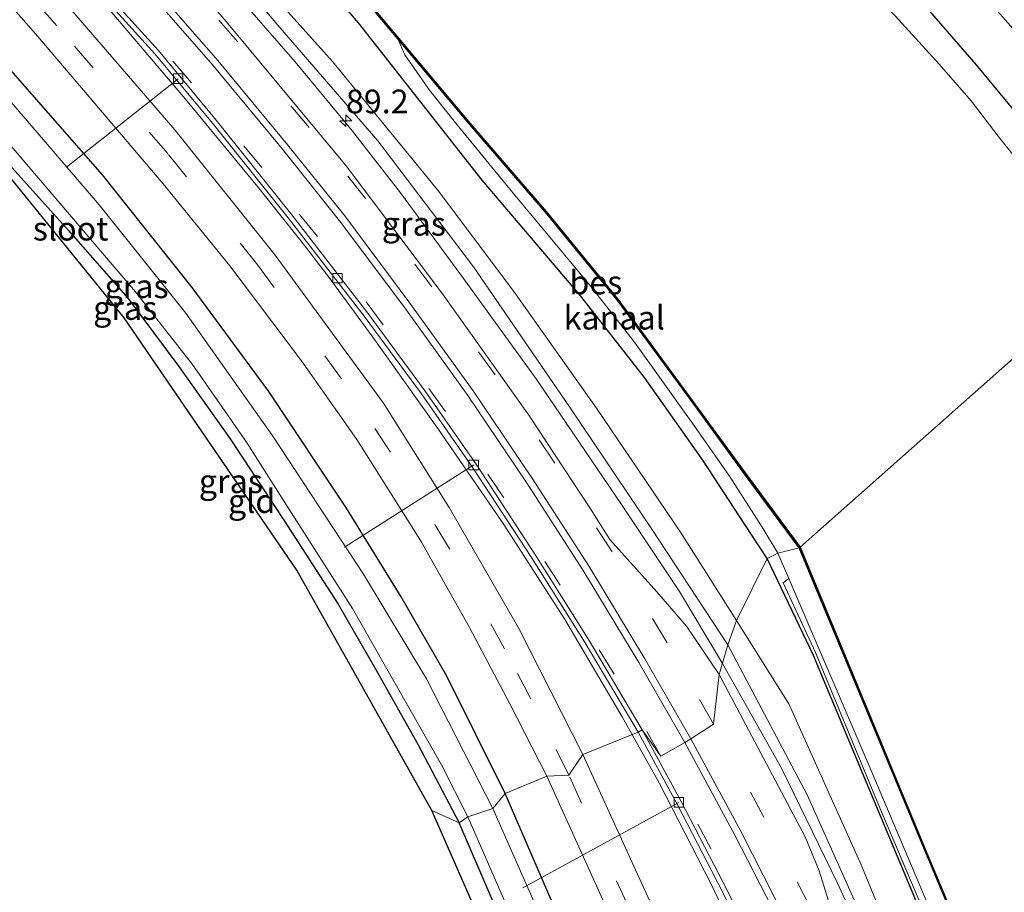
# Model space of a CAD drawing. Units: metres. Extents: x 107071 to 109644, y 524999 to 531251.
# Drawn here: x 108949 to 109053, y 525860 to 525952 of the extents above; entities that cross this region are included whole.
import ezdxf
from ezdxf.enums import TextEntityAlignment as Align

# ---------------------------------------------------------------- set-up
doc = ezdxf.new("R2010")
doc.units = ezdxf.units.M
doc.linetypes.add('VW-3-9_STREEP', pattern=[12, 3, -9])
doc.layers.get('0').update_dxf_attribs({"lineweight": 25})
for name, color, linetype, lineweight in [('B-ME-AL-OVERIG-L-B1', 7, 'Continuous', 18), ('B-ME-AM-KILOMETR-S-B1', 7, 'Continuous', 18), ('B-ME-BV-GELEIDECONSTRUCTIE-GELEIDERAIL-L-B1', 213, 'BV-GELEIDERAIL', 18), ('B-ME-GW-KRUINLIJN-L-B1', 93, 'Continuous', 18), ('B-ME-GW-TEENLIJN-L-B1', 93, 'Continuous', 18), ('B-ME-IE-GRASLAND-GV-B6', 93, 'Continuous', 18), ('B-ME-IE-GRONDWERKLIJN-GROND_INGERICHT-GV-B6', 253, 'Continuous', 18), ('B-ME-IE-HULPGEOMETRIE-L-B1', 53, 'Continuous', 18), ('B-ME-OB-BEKLEDING-GV-B6', 253, 'Continuous', 18), ('B-ME-OB-WATERLIJN-L-B1', 133, 'OB-WATERLIJN', 18), ('B-ME-OG-WATER-GV-B6', 153, 'Continuous', 18), ('B-ME-VH-VERH_SOORT-BITUMEN-GV-B6', 8, 'IE-TERREINAFSCHEIDING-NATUURLIJK-HOUTWAL', 18), ('B-ME-VV-KOLK-S-B1', 8, 'Continuous', 18), ('B-ME-VW-MARKERING-39STREEP-015-L-B1', 255, 'VW-3-9_STREEP', 18), ('B-ME-VW-MARKERING-STREEP-015-L-B1', 7, 'Continuous', 18)]:
    doc.layers.add(name, color=color, linetype=linetype, lineweight=lineweight)
for name, color, linetype in [('B-ME-GW-INSTEEKWATERGANG-L-B1', 10, 'Continuous'), ('B-ME-KG-KADASTRAAL-OPNAMEDTMGRENS-L-B1', 10, 'Continuous'), ('B-ME-OB-BESCHOEIING-GV-B6', 10, 'Continuous')]:
    doc.layers.add(name, color=color, linetype=linetype)
doc.styles.add('NLCS-ISO', font='NLCS-ISO.TTF')
doc.linetypes.add('BV-GELEIDERAIL', pattern='A,10,-3,[108,NLCS.SHX,S=1,R=0,X=0,Y=0],-3', length=16)
doc.linetypes.add('IE-TERREINAFSCHEIDING-NATUURLIJK-HOUTWAL', pattern='A,7,-1.5,[67,NLCS.SHX,S=0.75,R=45,X=0,Y=0],-1.5,7,-1.5,[70,NLCS.SHX,S=0.75,R=0,X=0,Y=0],-1.5', length=20)
doc.linetypes.add('OB-WATERLIJN', pattern='A,10,[32,NLCS.SHX,S=2,R=0,X=0,Y=0],-12', length=22)

# ---------------------------------------------------------------- blocks, each defined once
blk = doc.blocks.new('hecto')
for p, q in [((0, 0.625), (-0.625, 0)), ((0, -0.625), (0, 0.625)), ((-0.625, 0), (0.625, 0)), ((0.625, 0), (0, -0.625))]:
    blk.add_line(p, q)
blk = doc.blocks.new('kolk')
blk.add_lwpolyline([(-0.5, -0.5), (0.5, -0.5), (0.5, 0.5), (-0.5, 0.5)], close=True)

msp = doc.modelspace()

# ---------------------------------------------------------------- linework, layer by layer
at = {"layer": 'B-ME-AL-OVERIG-L-B1'}
for p, q in [((108953.918, 525936.314, -0.268), (108965.688, 525945.644, 1.32)), ((108996.872, 525904.877, 1.307), (108983.224, 525896.202, -0.493)), ((109002.055, 525860.27, -0.669), (109018.525, 525869.271, 1.194))]:
    msp.add_line(p, q, dxfattribs=at)
at = {"layer": 'B-ME-BV-GELEIDECONSTRUCTIE-GELEIDERAIL-L-B1'}
for points in [[(109023.112, 525883.929, 2.115), (109018.57, 525891.533, 2.106), (109012.459, 525900.69, 2.168), (109003.448, 525913.967, 1.956), (108995.505, 525924.931, 2.106), (108989.16, 525933.61, 2.106), (108984.074, 525940.108, 2.093), (108978.047, 525947.436, 2.081), (108966.979, 525960.12, 1.906), (108956.479, 525972.217, 1.893), (108943.791, 525986.506, 1.943), (108929.582, 526002.534, 1.943), (108918.548, 526014.821, 1.981), (108908.392, 526026.028, 2.043), (108901.706, 526033.871, 2.056), (108895.267, 526040.878, 2.106), (108890.051, 526045.987, 2.118), (108881.815, 526054.001, 2.093), (108872.552, 526062.318, 2.031), (108857.221, 526076.459, 2.031)], [(108860.766, 526058.018, 2.175), (108872.365, 526046.996, 2.19), (108880.97, 526038.648, 2.177), (108889.405, 526030.114, 2.218), (108897.554, 526021.344, 2.18), (108908.319, 526009.549, 2.157), (108918.99, 525997.621, 2.12), (108929.635, 525985.699, 2.082), (108940.226, 525973.722, 2.07), (108950.78, 525961.704, 2.052), (108958.676, 525952.646, 2.006), (108966.451, 525943.49, 1.95), (108974.073, 525934.255, 1.976), (108979.054, 525928.004, 2.008), (108981.49, 525924.846, 1.979), (108986.221, 525918.37, 1.974), (108993.157, 525908.626, 2.016), (108999.969, 525898.716, 2.057), (109006.44, 525888.643, 1.998), (109012.532, 525878.294, 2.017), (109016.444, 525871.344, 1.941)], [(109077.264, 525766.058, 1.802), (109068.488, 525786.133, 1.915), (109059.255, 525806.967, 2.077), (109052.597, 525822.325, 2.065), (109046.588, 525835.593, 2.09), (109040.173, 525850.083, 2.315), (109035.228, 525860.82, 2.34), (109029.355, 525872.878, 2.253), (109023.112, 525883.929, 2.115)], [(109016.444, 525871.344, 1.941), (109021.898, 525860.703, 1.528), (109025.572, 525853.02, 1.048)]]:
    msp.add_polyline3d(points, dxfattribs=at)
at = {"layer": 'B-ME-GW-INSTEEKWATERGANG-L-B1'}
for points in [[(109065.259, 525926.525, 0.779), (109062.324, 525930.949, 0.742), (109058.949, 525936.078, 0.729), (109055.124, 525940.819, 0.692), (109049.89, 525947.128, 0.617), (109042.432, 525955.749, 0.604), (109032.537, 525966.717, 0.679), (109021.985, 525978.149, 0.704), (109011.012, 525990.263, 0.679), (109001.112, 526000.529, 0.529), (108991.415, 526011.431, 0.467), (108984.384, 526019.079, 0.329), (108971.273, 526034.124, 0.404), (108958.743, 526048.941, 0.504), (108948.82, 526060.44, 0.554), (108937.465, 526072.643, 0.404), (108928.693, 526081.581, 0.354), (108914.989, 526094.673, 0.354), (108895.783, 526113.241, 0.404), (108878.682, 526129.275, 0.479), (108865.025, 526142.331, 0.429), (108839.528, 526168.094, 0.504), (108815.991, 526190.824, 0.454)], [(109027.839, 525894.992, 0.204), (109025.465, 525898.603, 0.317), (109021.035, 525905.392, 0.38), (109014.903, 525914.127, 0.405), (109008.174, 525922.71, 0.392), (108997.75, 525934.921, 0.405), (108984.708, 525951.528, 0.267), (108970.888, 525967.693, 0.467), (108955.089, 525984.982, 0.642), (108945.666, 525995.84, 0.467), (108932.787, 526010.256, 0.33), (108922.348, 526021.426, 0.555), (108913.881, 526030.161, 0.505), (108904.685, 526038.769, 0.805), (108899.69, 526043.665, 1.005), (108895.344, 526047.706, 1.092), (108892.225, 526049.889, 1.092), (108889.603, 526052.921, 1.092), (108887.226, 526056.418, 1.08), (108885.359, 526058.623, 1.105), (108874.435, 526069.377, 0.68), (108857.971, 526085.301, 0.38)], [(109000.178, 525870.21, 0.553), (108994.022, 525882.586, 0.541), (108989.208, 525890.951, 0.541), (108983.465, 525900.321, 0.541), (108975.264, 525912.629, 0.541), (108967.156, 525923.593, 0.541), (108957.695, 525935.489, 0.541), (108948.282, 525946.264, 0.541), (108938.158, 525957.642, 0.591)], [(108933.253, 525953.413, 0.166), (108946.24, 525938.363, 0.141), (108954.109, 525929.64, -0.122), (108960.421, 525922.443, -0.172), (108965.766, 525915.282, -0.159), (108971.184, 525907.627, -0.184), (108976.828, 525899.044, -0.084), (108982.562, 525890.182, 0.116), (108986.547, 525883.304, 0.091), (108990.998, 525875.355, -0.022), (108995.34, 525867.099, -0.084)], [(109177.325, 525557.962, 0.154), (109160.079, 525597.977, 0.129), (109135.989, 525653.448, 0.329), (109121.158, 525687.329, 0.379), (109106.257, 525720.342, 0.454), (109103.975, 525725.487, 0.417), (109101.555, 525728.841, 0.417), (109099.38, 525731.903, 0.454), (109086.494, 525759.972, 0.517), (109067.571, 525802.378, 0.454), (109052.323, 525837.954, 0.292), (109038.302, 525871.386, 0.479), (109032.716, 525884.776, 0.342), (109027.839, 525894.992, 0.204)], [(109146.335, 525538.988, 0.179), (109127.674, 525580.19, 0.129), (109107.482, 525626.283, 0.129), (109084.833, 525677.052, 0.116), (109064.551, 525723.335, 0.041), (109046.918, 525763.274, 0.154), (109028.955, 525804.532, 0.229), (109011.556, 525843.93, 0.391), (109000.178, 525870.21, 0.553)], [(109055.819, 525715.923, -0.059), (109058.931, 525717.466, -0.059), (109060.18, 525718.151, -0.059), (109060.6, 525718.567, -0.059), (109060.612, 525719.224, -0.059), (109053.343, 525735.926, -0.109), (109032.043, 525783.552, -0.009), (109009.822, 525833.43, -0.046), (108995.34, 525867.099, -0.084)]]:
    msp.add_polyline3d(points, dxfattribs=at)
at = {"layer": 'B-ME-GW-KRUINLIJN-L-B1'}
for points in [[(108956.501, 525974.764, 0.782), (108967.108, 525962.034, 0.982), (108976.435, 525951.064, 1.02), (108986.742, 525939.073, 1.045), (108996.867, 525925.783, 1.082), (109006.996, 525911.025, 0.919), (109015.587, 525898.193, 1.195), (109023.697, 525885.906, 1.145)], [(109064.411, 525797.566, 1.057), (109052.038, 525825.474, 1.12), (109045.031, 525840.805, 1.007), (109038.669, 525855.299, 1.132), (109032.068, 525870.054, 1.27), (109023.697, 525885.906, 1.145)]]:
    msp.add_polyline3d(points, dxfattribs=at)
at = {"layer": 'B-ME-GW-TEENLIJN-L-B1'}
for points in [[(108956.501, 525974.764, 0.782), (108968.84, 525962.078, 0.719), (108981.963, 525947.466, 0.607), (108993.068, 525933.91, 0.607), (109001.102, 525923.182, 0.632), (109009.842, 525910.89, 0.519), (109018.69, 525897.799, 0.444), (109024.615, 525888.479, 0.419)], [(109064.411, 525797.566, 1.057), (109056.79, 525818.254, 0.707), (109047.144, 525839.842, 0.632), (109037.744, 525862.694, 0.644), (109030.123, 525879.661, 0.682), (109024.615, 525888.479, 0.419)]]:
    msp.add_polyline3d(points, dxfattribs=at)
at = {"layer": 'B-ME-IE-GRASLAND-GV-B6'}
for points in [[(108857.971, 526085.301, 0.38), (108874.435, 526069.377, 0.68), (108885.359, 526058.623, 1.105), (108887.226, 526056.418, 1.08), (108889.603, 526052.921, 1.092), (108892.225, 526049.889, 1.092), (108895.344, 526047.706, 1.092), (108899.69, 526043.665, 1.005), (108904.685, 526038.769, 0.805), (108913.881, 526030.161, 0.505), (108922.348, 526021.426, 0.555), (108932.787, 526010.256, 0.33), (108945.666, 525995.84, 0.467), (108955.089, 525984.982, 0.642), (108970.888, 525967.693, 0.467), (108984.708, 525951.528, 0.267), (108997.75, 525934.921, 0.405), (109008.174, 525922.71, 0.392), (109014.903, 525914.127, 0.405), (109021.035, 525905.392, 0.38), (109025.465, 525898.603, 0.317), (109027.839, 525894.992, 0.204)], [(109028.947, 525895.556, -0.471), (109027.839, 525894.992, 0.204), (109025.465, 525898.603, 0.317), (109021.035, 525905.392, 0.38), (109014.903, 525914.127, 0.405), (109008.174, 525922.71, 0.392), (108997.75, 525934.921, 0.405), (108984.708, 525951.528, 0.267), (108970.888, 525967.693, 0.467), (108955.089, 525984.982, 0.642), (108945.666, 525995.84, 0.467), (108932.787, 526010.256, 0.33), (108922.348, 526021.426, 0.555), (108913.881, 526030.161, 0.505), (108904.685, 526038.769, 0.805), (108899.69, 526043.665, 1.005), (108895.344, 526047.706, 1.092), (108892.225, 526049.889, 1.092), (108889.603, 526052.921, 1.092), (108887.226, 526056.418, 1.08), (108885.359, 526058.623, 1.105), (108874.435, 526069.377, 0.68), (108857.971, 526085.301, 0.38)], [(108850.121, 526069.315, 1.257), (108866.214, 526054.15, 1.37), (108865.866, 526053.791, 1.37), (108878.912, 526041.164, 1.383), (108888.013, 526032.109, 1.383), (108896.416, 526023.266, 1.383), (108903.332, 526015.646, 1.383), (108912.229, 526005.817, 1.383), (108920.285, 525996.689, 1.383), (108929.631, 525986.285, 1.345), (108941.218, 525973.146, 1.345), (108954.307, 525958.154, 1.332), (108963.238, 525948.281, 1.332), (108969.314, 525940.936, 1.332), (108977.303, 525930.975, 1.332), (108985.301, 525920.6, 1.32), (108991.355, 525912.39, 1.295), (108996.776, 525904.589, 1.295), (109002.983, 525895.099, 1.295), (109008.621, 525886.102, 1.295), (109014.229, 525876.671, 1.295)], [(109014.229, 525876.671, 1.295), (109008.385, 525874.33, 0.869), (109001.584, 525887.674, 0.906), (108994.28, 525900.388, 1.006), (108987.355, 525911.392, 0.931), (108975.938, 525927.022, 0.919), (108965.33, 525940.248, 0.944), (108952.453, 525955.181, 0.956), (108936.217, 525973.619, 0.869), (108910.274, 526003.043, 1.094), (108901.85, 526012.455, 1.206), (108900.495, 526014.286, 1.206), (108899.389, 526016.2, 1.256), (108898.194, 526017.898, 1.281), (108896.51, 526019.822, 1.281), (108889.032, 526027.453, 1.381), (108875.617, 526040.789, 1.369), (108868.611, 526047.721, 1.269), (108867.241, 526048.841, 1.244), (108863.889, 526050.898, 1.169), (108861.88, 526052.532, 1.144), (108847.193, 526066.366, 1.006)], [(108991.415, 526011.431, 0.467), (109001.112, 526000.529, 0.529), (109011.012, 525990.263, 0.679), (109021.985, 525978.149, 0.704), (109032.537, 525966.717, 0.679), (109042.432, 525955.749, 0.604), (109049.89, 525947.128, 0.617), (109055.124, 525940.819, 0.692), (109058.949, 525936.078, 0.729), (109056.604, 525934.076, -0.471), (109052.221, 525939.578, -0.471), (109049.357, 525943.322, -0.471), (109045.992, 525947.189, -0.471), (109041.35, 525952.269, -0.471), (109035.612, 525958, -0.471), (109028.185, 525966.627, -0.471), (109020.586, 525975.028, -0.471), (109014.721, 525981.323, -0.471), (109008.322, 525988.986, -0.471), (108996.623, 526001.748, -0.471), (108989.321, 526009.791, -0.471), (108991.415, 526011.431, 0.467)], [(109024.615, 525888.479, 0.419), (109023.697, 525885.906, 1.145), (109015.587, 525898.193, 1.195), (109006.996, 525911.025, 0.919), (108996.867, 525925.783, 1.082), (108986.742, 525939.073, 1.045), (108976.435, 525951.064, 1.02), (108967.108, 525962.034, 0.982), (108956.501, 525974.764, 0.782), (108968.84, 525962.078, 0.719), (108981.963, 525947.466, 0.607), (108993.068, 525933.91, 0.607), (109001.102, 525923.182, 0.632), (109009.842, 525910.89, 0.519), (109018.69, 525897.799, 0.444), (109024.615, 525888.479, 0.419)], [(108937.416, 525965.432, 0.844), (108950.872, 525950.086, 0.931), (108964.12, 525934.56, 0.881), (108971.147, 525925.879, 0.881), (108978.721, 525915.859, 0.869), (108984.546, 525907.565, 0.881), (108991.337, 525896.805, 0.869), (108996.445, 525887.731, 0.869), (109000.663, 525879.728, 0.856), (109004.578, 525872.042, 0.844)], [(108977.88, 525962.929, -0.358), (108988.681, 525950.074, -0.358), (108988.875, 525949.843, -0.471), (108989.606, 525948.151, -0.471), (108992.205, 525944.44, -0.471), (108994.826, 525941.15, -0.471), (109000.857, 525933.771, -0.471), (109009.126, 525923.851, -0.471), (109013.837, 525917.833, -0.471), (109020.335, 525908.721, -0.471), (109023.847, 525903.699, -0.471), (109027.316, 525898.331, -0.471), (109028.947, 525895.556, -0.471)], [(108967.108, 525962.034, 0.982), (108976.435, 525951.064, 1.02), (108986.742, 525939.073, 1.045), (108996.867, 525925.783, 1.082), (109006.996, 525911.025, 0.919), (109015.587, 525898.193, 1.195), (109023.697, 525885.906, 1.145), (109022.77, 525882.774, 1.445), (109019.327, 525887.85, 1.445), (109016.192, 525891.493, 1.445), (109011.232, 525897.004, 1.432), (109009.184, 525900.244, 1.42), (109002.691, 525910.15, 1.395), (108993.567, 525922.934, 1.382), (108983.418, 525936.445, 1.345), (108970.586, 525951.909, 1.37)], [(109027.839, 525894.992, 0.204), (109024.615, 525888.479, 0.419), (109018.69, 525897.799, 0.444), (109009.842, 525910.89, 0.519), (109001.102, 525923.182, 0.632), (108993.068, 525933.91, 0.607), (108981.963, 525947.466, 0.607), (108968.84, 525962.078, 0.719)], [(108938.158, 525957.642, 0.591), (108948.282, 525946.264, 0.541), (108957.695, 525935.489, 0.541), (108967.156, 525923.593, 0.541), (108975.264, 525912.629, 0.541), (108983.465, 525900.321, 0.541), (108989.208, 525890.951, 0.541), (108994.022, 525882.586, 0.541), (109000.178, 525870.21, 0.553)], [(109004.578, 525872.042, 0.844), (109000.178, 525870.21, 0.553), (108994.022, 525882.586, 0.541), (108989.208, 525890.951, 0.541), (108983.465, 525900.321, 0.541), (108975.264, 525912.629, 0.541), (108967.156, 525923.593, 0.541), (108957.695, 525935.489, 0.541), (108948.282, 525946.264, 0.541), (108938.158, 525957.642, 0.591)], [(109000.178, 525870.21, 0.553), (108998.897, 525868.622, -0.684), (108991.88, 525882.313, -0.684), (108985.229, 525893.366, -0.684), (108975.663, 525907.92, -0.684), (108966.51, 525920.884, -0.684), (108957.354, 525932.318, -0.684), (108947.857, 525943.413, -0.684), (108938.798, 525953.378, -0.684)], [(108996.265, 525867.728, -0.684), (108995.34, 525867.099, -0.084), (108990.998, 525875.355, -0.022), (108986.547, 525883.304, 0.091), (108982.562, 525890.182, 0.116), (108976.828, 525899.044, -0.084), (108971.184, 525907.627, -0.184), (108965.766, 525915.282, -0.159), (108960.421, 525922.443, -0.172), (108954.109, 525929.64, -0.122), (108946.24, 525938.363, 0.141), (108947.483, 525939.222, -0.684), (108961.2, 525923.142, -0.684), (108967.204, 525915.466, -0.684), (108972.899, 525907.291, -0.684), (108977.368, 525900.238, -0.684), (108984.078, 525889.747, -0.684), (108988.585, 525881.822, -0.684), (108993.486, 525873.249, -0.684), (108996.265, 525867.728, -0.684)], [(109047.144, 525839.842, 0.632), (109037.744, 525862.694, 0.644), (109030.123, 525879.661, 0.682), (109024.615, 525888.479, 0.419), (109027.839, 525894.992, 0.204), (109032.716, 525884.776, 0.342), (109038.302, 525871.386, 0.479), (109052.323, 525837.954, 0.292)], [(109086.494, 525759.972, 0.517), (109067.571, 525802.378, 0.454), (109052.323, 525837.954, 0.292), (109038.302, 525871.386, 0.479), (109032.716, 525884.776, 0.342), (109027.839, 525894.992, 0.204), (109028.947, 525895.556, -0.471), (109030.138, 525892.883, -0.471), (109029.516, 525892.441, -0.008), (109032.925, 525885.091, -0.008), (109039.626, 525868.933, 0.029), (109049.731, 525845.07, 0.054), (109071.913, 525793.514, 0.154), (109083.804, 525767.048, 0.204)], [(109024.615, 525888.479, 0.419), (109030.123, 525879.661, 0.682), (109037.744, 525862.694, 0.644), (109047.144, 525839.842, 0.632), (109056.79, 525818.254, 0.707), (109064.411, 525797.566, 1.057), (109052.038, 525825.474, 1.12), (109045.031, 525840.805, 1.007), (109038.669, 525855.299, 1.132), (109032.068, 525870.054, 1.27), (109023.697, 525885.906, 1.145), (109024.615, 525888.479, 0.419)], [(109036.697, 525851.176, 1.295), (109033.336, 525862.042, 1.282), (109031.855, 525865.62, 1.282), (109022.77, 525882.774, 1.445), (109023.697, 525885.906, 1.145), (109032.068, 525870.054, 1.27), (109038.669, 525855.299, 1.132)], [(109066.955, 525742.038, 0.806), (109047.141, 525787.09, 0.794), (109033.021, 525819.112, 0.844), (109016.357, 525856.837, 0.932), (109008.385, 525874.33, 0.869), (109014.229, 525876.671, 1.295), (109018.32, 525869.138, 1.27), (109023.23, 525859.627, 1.27), (109028.883, 525848.097, 1.257), (109035.982, 525832.963, 1.232), (109040.021, 525823.718, 1.245), (109040.479, 525823.918, 1.245), (109052.815, 525795.722, 1.345), (109070.967, 525754.794, 1.195)], [(109151.181, 525540.6, 0.581), (109146.335, 525538.988, 0.179), (109127.674, 525580.19, 0.129), (109107.482, 525626.283, 0.129), (109084.833, 525677.052, 0.116), (109064.551, 525723.335, 0.041), (109046.918, 525763.274, 0.154), (109028.955, 525804.532, 0.229), (109011.556, 525843.93, 0.391), (109000.178, 525870.21, 0.553), (109004.578, 525872.042, 0.844), (109011.356, 525857.128, 0.819), (109021.569, 525834.255, 0.831), (109031.545, 525811.495, 0.681), (109045.72, 525779.089, 0.669), (109060.655, 525745.215, 0.631), (109074.601, 525713.466, 0.644), (109088.674, 525681.648, 0.631), (109103.955, 525647.207, 0.619), (109116.562, 525618.683, 0.594), (109128.849, 525590.837, 0.606), (109136.333, 525574.024, 0.544), (109143.942, 525556.4, 0.544), (109151.181, 525540.6, 0.581)], [(109146.335, 525538.988, 0.179), (109144.933, 525537.99, -0.684), (109140.177, 525548.78, -0.684), (109125.576, 525581.523, -0.684), (109107.095, 525623.308, -0.684), (109088.625, 525665.823, -0.684), (109071.723, 525703.568, -0.684), (109055.8, 525739.994, -0.684), (109038.355, 525779.523, -0.684), (109018.294, 525824.606, -0.684), (108998.897, 525868.622, -0.684), (109000.178, 525870.21, 0.553), (109011.556, 525843.93, 0.391), (109028.955, 525804.532, 0.229), (109046.918, 525763.274, 0.154), (109064.551, 525723.335, 0.041), (109084.833, 525677.052, 0.116), (109107.482, 525626.283, 0.129), (109127.674, 525580.19, 0.129), (109146.335, 525538.988, 0.179)], [(108996.265, 525867.728, -0.684), (109004.144, 525849.682, -0.684), (109015.18, 525824.612, -0.684), (109032.025, 525786.749, -0.684), (109051.653, 525742.443, -0.684), (109061.861, 525719.048, -0.684), (109061.808, 525718.396, -0.684), (109061.317, 525717.833, -0.684), (109060.658, 525717.343, -0.684), (109056.198, 525715.12, -0.684), (109055.819, 525715.923, -0.059), (109058.931, 525717.466, -0.059), (109060.18, 525718.151, -0.059), (109060.6, 525718.567, -0.059), (109060.612, 525719.224, -0.059), (109053.343, 525735.926, -0.109), (109032.043, 525783.552, -0.009), (109009.822, 525833.43, -0.046), (108995.34, 525867.099, -0.084), (108996.265, 525867.728, -0.684)]]:
    msp.add_polyline3d(points, dxfattribs=at)
at = {"layer": 'B-ME-IE-GRONDWERKLIJN-GROND_INGERICHT-GV-B6'}
for points in [[(109063.459, 525939.209, 0.541), (109061.76, 525938.086, 0.729), (109058.949, 525936.078, 0.729), (109055.124, 525940.819, 0.692), (109049.89, 525947.128, 0.617), (109042.432, 525955.749, 0.604), (109032.537, 525966.717, 0.679), (109021.985, 525978.149, 0.704), (109011.012, 525990.263, 0.679), (109001.112, 526000.529, 0.529), (108991.415, 526011.431, 0.467), (108992.716, 526012.758, 0.792), (108995.431, 526015.078, 0.754), (109004.541, 526005.189, 0.629), (109016.238, 525992.665, 0.541), (109025.358, 525982.857, 0.504), (109034.041, 525973.113, 0.466), (109043.484, 525962.583, 0.479), (109053.497, 525951.229, 0.479), (109059.211, 525944.539, 0.529), (109063.459, 525939.209, 0.541)], [(108995.34, 525867.099, -0.084), (108992.45, 525868.407, -0.072), (108978.215, 525893.783, -0.059), (108959.99, 525920.418, -0.134), (108945.704, 525937.945, 0.141), (108946.24, 525938.363, 0.141), (108954.109, 525929.64, -0.122), (108960.421, 525922.443, -0.172), (108965.766, 525915.282, -0.159), (108971.184, 525907.627, -0.184), (108976.828, 525899.044, -0.084), (108982.562, 525890.182, 0.116), (108986.547, 525883.304, 0.091), (108990.998, 525875.355, -0.022), (108995.34, 525867.099, -0.084)], [(108995.34, 525867.099, -0.084), (109009.822, 525833.43, -0.046), (109032.043, 525783.552, -0.009), (109053.343, 525735.926, -0.109), (109060.612, 525719.224, -0.059), (109060.6, 525718.567, -0.059), (109060.18, 525718.151, -0.059), (109058.931, 525717.466, -0.059), (109055.819, 525715.923, -0.059), (109054.604, 525718.5, -0.147), (109057.838, 525719.951, -0.147), (109018.828, 525808.345, -0.034), (108992.45, 525868.407, -0.072), (108995.34, 525867.099, -0.084)]]:
    msp.add_polyline3d(points, dxfattribs=at)
at = {"layer": 'B-ME-IE-HULPGEOMETRIE-L-B1'}
msp.add_polyline3d([(109063.059, 525924.36, -0.471), (109031.308, 525896.206, -0.471), (109031.228, 525896.146, -0.471), (109028.947, 525895.556, -0.471), (109027.839, 525894.992, 0.204), (109024.615, 525888.479, 0.419), (109023.697, 525885.906, 1.145), (109022.77, 525882.774, 1.445), (109022.187, 525877.534, 1.449), (109019.773, 525875.975, 1.396), (109019.146, 525875.59, 1.392), (109016.626, 525874.154, 1.285), (109014.659, 525876.927, 1.295), (109014.229, 525876.671, 1.295), (109008.385, 525874.33, 0.869), (109006.905, 525872.148, 0.954), (109004.578, 525872.042, 0.844), (109000.178, 525870.21, 0.553), (108998.897, 525868.622, -0.684), (108996.265, 525867.728, -0.684), (108995.34, 525867.099, -0.084), (108992.45, 525868.407, -0.072)], dxfattribs=at)
at = {"layer": 'B-ME-KG-KADASTRAAL-OPNAMEDTMGRENS-L-B1'}
for points in [[(108992.45, 525868.407, -0.072), (108978.215, 525893.783, -0.059), (108959.99, 525920.418, -0.134), (108945.704, 525937.945, 0.141), (108918.102, 525969.667, 0.421), (108869.05, 526020.758, 0.484), (108863.251, 526027.385, 0.383), (108854.371, 526037.122, -0.18), (108823.27, 526066.473, -0.201), (108749.247, 526136.333, -0.076)], [(109139.233, 525535.378, -0.007), (109131.483, 525552.051, -0.109), (109128.612, 525558.228, -0.207), (109097.487, 525629.447, -0.282), (109060.696, 525713.397, -0.219), (109057.65, 525712.039, -0.219), (109057.051, 525713.31, -0.119), (109056.61, 525714.245, -0.684), (109056.198, 525715.12, -0.684), (109055.819, 525715.923, -0.059), (109054.604, 525718.5, -0.147), (109057.838, 525719.951, -0.147), (109018.828, 525808.345, -0.034), (108992.45, 525868.407, -0.072)]]:
    msp.add_polyline3d(points, dxfattribs=at)
at = {"layer": 'B-ME-OB-BEKLEDING-GV-B6'}
msp.add_polyline3d([(109030.138, 525892.883, -0.471), (109038.581, 525873.144, -0.471), (109051.341, 525843.053, -0.471), (109064.798, 525811.722, -0.471), (109076.976, 525784.571, -0.471), (109093.691, 525747.237, -0.471), (109098.938, 525736.085, -0.471), (109101.106, 525731.833, -0.471), (109102.679, 525729.769, -0.471), (109104.388, 525727.475, -0.471), (109104.479, 525727.516, -0.471), (109108.079, 525720.11, -0.471), (109107.189, 525719.535, 0.129), (109104.298, 525725.964, 0.167), (109099.915, 525732.081, 0.204), (109083.804, 525767.048, 0.204), (109071.913, 525793.514, 0.154), (109049.731, 525845.07, 0.054), (109039.626, 525868.933, 0.029), (109032.925, 525885.091, -0.008), (109029.516, 525892.441, -0.008), (109030.138, 525892.883, -0.471)], dxfattribs=at)
at = {"layer": 'B-ME-OB-BESCHOEIING-GV-B6'}
for points in [[(108988.952, 525949.907, -0.471), (108988.875, 525949.843, -0.471), (108988.681, 525950.074, -0.358), (108977.88, 525962.929, -0.358), (108964.074, 525978.276, -0.358), (108954.038, 525989.376, -0.358), (108939.684, 526005.803, -0.358), (108930.592, 526015.41, -0.358), (108918.294, 526028.586, -0.358), (108904.777, 526042.336, -0.358), (108899.187, 526047.647, -0.358), (108899.254, 526047.721, -0.471), (108904.847, 526042.407, -0.471), (108918.366, 526028.655, -0.471), (108930.665, 526015.478, -0.471), (108939.758, 526005.87, -0.471), (108954.113, 525989.442, -0.471), (108964.148, 525978.343, -0.471), (108977.955, 525962.995, -0.471), (108988.952, 525949.907, -0.471)], [(108988.875, 525949.843, -0.471), (108988.952, 525949.907, -0.471), (108996.49, 525940.925, -0.471), (109004.515, 525931.624, -0.471), (109012.072, 525922.382, -0.471), (109019.819, 525911.835, -0.471), (109025.887, 525903.51, -0.471), (109031.308, 525896.206, -0.471), (109031.228, 525896.146, -0.471), (109025.806, 525903.451, -0.471), (109019.738, 525911.776, -0.471), (109011.993, 525922.321, -0.471), (109004.438, 525931.56, -0.471), (108996.414, 525940.86, -0.471), (108988.875, 525949.843, -0.471)], [(109031.308, 525896.206, -0.471), (109044.511, 525864.335, -0.471), (109055.893, 525837.254, -0.471), (109071.319, 525801.426, -0.471), (109085.791, 525769.066, -0.471), (109104.479, 525727.516, -0.471), (109104.388, 525727.475, -0.471), (109085.7, 525769.025, -0.471), (109071.227, 525801.386, -0.471), (109055.801, 525837.215, -0.471), (109044.419, 525864.296, -0.471), (109031.228, 525896.146, -0.471), (109031.308, 525896.206, -0.471)]]:
    msp.add_polyline3d(points, dxfattribs=at)
at = {"layer": 'B-ME-OB-WATERLIJN-L-B1'}
for points in [[(109063.059, 525924.36, -0.471), (109059.671, 525929.719, -0.471), (109056.604, 525934.076, -0.471), (109052.221, 525939.578, -0.471), (109049.357, 525943.322, -0.471), (109045.992, 525947.189, -0.471), (109041.35, 525952.269, -0.471), (109035.612, 525958, -0.471), (109028.185, 525966.627, -0.471), (109020.586, 525975.028, -0.471), (109014.721, 525981.323, -0.471), (109008.322, 525988.986, -0.471), (108996.623, 526001.748, -0.471), (108989.321, 526009.791, -0.471), (108977.348, 526023.259, -0.471), (108969.917, 526031.184, -0.471), (108964.859, 526036.655, -0.471), (108957.552, 526045.412, -0.471), (108953.455, 526049.96, -0.471), (108945.768, 526058.402, -0.471), (108938.213, 526067.241, -0.471)], [(109028.947, 525895.556, -0.471), (109027.316, 525898.331, -0.471), (109023.847, 525903.699, -0.471), (109020.335, 525908.721, -0.471), (109013.837, 525917.833, -0.471), (109009.126, 525923.851, -0.471), (109000.857, 525933.771, -0.471), (108994.826, 525941.15, -0.471), (108992.205, 525944.44, -0.471), (108989.606, 525948.151, -0.471), (108988.875, 525949.843, -0.471), (108988.952, 525949.907, -0.471), (108977.955, 525962.995, -0.471)], [(109178.55, 525558.696, -0.471), (109156.997, 525608.163, -0.471), (109136.812, 525655.039, -0.471), (109124.113, 525683.492, -0.471), (109108.079, 525720.11, -0.471), (109104.479, 525727.516, -0.471), (109104.388, 525727.475, -0.471), (109102.679, 525729.769, -0.471), (109101.106, 525731.833, -0.471), (109098.938, 525736.085, -0.471), (109093.691, 525747.237, -0.471), (109076.976, 525784.571, -0.471), (109064.798, 525811.722, -0.471), (109051.341, 525843.053, -0.471), (109038.581, 525873.144, -0.471), (109030.138, 525892.883, -0.471), (109028.947, 525895.556, -0.471)]]:
    msp.add_polyline3d(points, dxfattribs=at)
at = {"layer": 'B-ME-OG-WATER-GV-B6'}
for points in [[(109063.059, 525924.36, -0.471), (109031.308, 525896.206, -0.471), (109025.887, 525903.51, -0.471), (109019.819, 525911.835, -0.471), (109012.072, 525922.382, -0.471), (109004.515, 525931.624, -0.471), (108996.49, 525940.925, -0.471), (108988.952, 525949.907, -0.471), (108977.955, 525962.995, -0.471), (108964.148, 525978.343, -0.471), (108954.113, 525989.442, -0.471), (108939.758, 526005.87, -0.471), (108930.665, 526015.478, -0.471), (108918.366, 526028.655, -0.471), (108904.847, 526042.407, -0.471), (108899.254, 526047.721, -0.471), (108899.311, 526047.783, -0.471), (108895.414, 526051.53, -0.471), (108893.668, 526050.61, -0.471), (108891.924, 526052.468, -0.471), (108892.979, 526054.063, -0.471), (108889.069, 526057.874, -0.471), (108888.691, 526057.532, -0.471), (108877.325, 526068.689, -0.471)], [(108938.213, 526067.241, -0.471), (108945.768, 526058.402, -0.471), (108953.455, 526049.96, -0.471), (108957.552, 526045.412, -0.471), (108964.859, 526036.655, -0.471), (108969.917, 526031.184, -0.471), (108977.348, 526023.259, -0.471), (108989.321, 526009.791, -0.471), (108996.623, 526001.748, -0.471), (109008.322, 525988.986, -0.471), (109014.721, 525981.323, -0.471), (109020.586, 525975.028, -0.471), (109028.185, 525966.627, -0.471), (109035.612, 525958, -0.471), (109041.35, 525952.269, -0.471), (109045.992, 525947.189, -0.471), (109049.357, 525943.322, -0.471), (109052.221, 525939.578, -0.471), (109056.604, 525934.076, -0.471), (109059.671, 525929.719, -0.471), (109063.059, 525924.36, -0.471)], [(108998.897, 525868.622, -0.684), (108996.265, 525867.728, -0.684), (108993.486, 525873.249, -0.684), (108988.585, 525881.822, -0.684), (108984.078, 525889.747, -0.684), (108977.368, 525900.238, -0.684), (108972.899, 525907.291, -0.684), (108967.204, 525915.466, -0.684), (108961.2, 525923.142, -0.684), (108947.483, 525939.222, -0.684), (108933.73, 525954.76, -0.684)], [(108938.798, 525953.378, -0.684), (108947.857, 525943.413, -0.684), (108957.354, 525932.318, -0.684), (108966.51, 525920.884, -0.684), (108975.663, 525907.92, -0.684), (108985.229, 525893.366, -0.684), (108991.88, 525882.313, -0.684), (108998.897, 525868.622, -0.684)], [(109031.228, 525896.146, -0.471), (109028.947, 525895.556, -0.471), (109027.316, 525898.331, -0.471), (109023.847, 525903.699, -0.471), (109020.335, 525908.721, -0.471), (109013.837, 525917.833, -0.471), (109009.126, 525923.851, -0.471), (109000.857, 525933.771, -0.471), (108994.826, 525941.15, -0.471), (108992.205, 525944.44, -0.471), (108989.606, 525948.151, -0.471), (108988.875, 525949.843, -0.471), (108996.414, 525940.86, -0.471), (109004.438, 525931.56, -0.471), (109011.993, 525922.321, -0.471), (109019.738, 525911.776, -0.471), (109025.806, 525903.451, -0.471), (109031.228, 525896.146, -0.471)], [(109216.212, 525581.734, -0.471), (109178.55, 525558.696, -0.471), (109156.997, 525608.163, -0.471), (109136.812, 525655.039, -0.471), (109124.113, 525683.492, -0.471), (109108.079, 525720.11, -0.471), (109104.479, 525727.516, -0.471), (109085.791, 525769.066, -0.471), (109071.319, 525801.426, -0.471), (109055.893, 525837.254, -0.471), (109044.511, 525864.335, -0.471), (109031.308, 525896.206, -0.471), (109063.059, 525924.36, -0.471), (109067.637, 525915.061, -0.471), (109076.858, 525895.514, -0.471), (109087.834, 525871.434, -0.471), (109106.558, 525828.541, -0.471), (109126.569, 525783.716, -0.471), (109150.169, 525731.402, -0.471), (109165.379, 525696.74, -0.471), (109179.06, 525665.286, -0.471), (109193.918, 525630.889, -0.471), (109207.987, 525599.772, -0.471), (109216.212, 525581.734, -0.471)], [(109031.228, 525896.146, -0.471), (109044.419, 525864.296, -0.471), (109055.801, 525837.215, -0.471), (109071.227, 525801.386, -0.471), (109085.7, 525769.025, -0.471), (109104.388, 525727.475, -0.471), (109102.679, 525729.769, -0.471), (109101.106, 525731.833, -0.471), (109098.938, 525736.085, -0.471), (109093.691, 525747.237, -0.471), (109076.976, 525784.571, -0.471), (109064.798, 525811.722, -0.471), (109051.341, 525843.053, -0.471), (109038.581, 525873.144, -0.471), (109030.138, 525892.883, -0.471), (109028.947, 525895.556, -0.471), (109031.228, 525896.146, -0.471)], [(109051.653, 525742.443, -0.684), (109032.025, 525786.749, -0.684), (109015.18, 525824.612, -0.684), (109004.144, 525849.682, -0.684), (108996.265, 525867.728, -0.684), (108998.897, 525868.622, -0.684), (109018.294, 525824.606, -0.684), (109038.355, 525779.523, -0.684)]]:
    msp.add_polyline3d(points, dxfattribs=at)
at = {"layer": 'B-ME-VH-VERH_SOORT-BITUMEN-GV-B6'}
for points in [[(108850.037, 526079.824, 1.382), (108864.238, 526066.494, 1.47), (108874.364, 526056.717, 1.47), (108876.15, 526055.204, 1.457), (108880.459, 526053.028, 1.382), (108882.084, 526052.217, 1.382), (108884.12, 526050.384, 1.382), (108892.774, 526041.905, 1.382), (108894.653, 526039.803, 1.395), (108896.925, 526036.959, 1.395), (108900.418, 526031.443, 1.357), (108901.707, 526029.506, 1.357), (108922.77, 526006.152, 1.17), (108942.976, 525983.307, 1.282), (108957.507, 525966.795, 1.332), (108970.586, 525951.909, 1.37), (108983.418, 525936.445, 1.345), (108993.567, 525922.934, 1.382), (109002.691, 525910.15, 1.395), (109009.184, 525900.244, 1.42), (109011.232, 525897.004, 1.432), (109016.192, 525891.493, 1.445), (109019.327, 525887.85, 1.445), (109022.77, 525882.774, 1.445)], [(108847.193, 526066.366, 1.006), (108861.88, 526052.532, 1.144), (108863.889, 526050.898, 1.169), (108867.241, 526048.841, 1.244), (108868.611, 526047.721, 1.269), (108875.617, 526040.789, 1.369), (108889.032, 526027.453, 1.381), (108896.51, 526019.822, 1.281), (108898.194, 526017.898, 1.281), (108899.389, 526016.2, 1.256), (108900.495, 526014.286, 1.206), (108901.85, 526012.455, 1.206), (108910.274, 526003.043, 1.094), (108936.217, 525973.619, 0.869), (108952.453, 525955.181, 0.956), (108965.33, 525940.248, 0.944), (108975.938, 525927.022, 0.919), (108987.355, 525911.392, 0.931), (108994.28, 525900.388, 1.006), (109001.584, 525887.674, 0.906), (109008.385, 525874.33, 0.869)], [(109008.385, 525874.33, 0.869), (109006.905, 525872.148, 0.954), (109004.578, 525872.042, 0.844), (109000.663, 525879.728, 0.856), (108996.445, 525887.731, 0.869), (108991.337, 525896.805, 0.869), (108984.546, 525907.565, 0.881), (108978.721, 525915.859, 0.869), (108971.147, 525925.879, 0.881), (108964.12, 525934.56, 0.881), (108950.872, 525950.086, 0.931), (108937.416, 525965.432, 0.844)], [(109022.77, 525882.774, 1.445), (109022.187, 525877.534, 1.449), (109019.773, 525875.975, 1.396), (109019.146, 525875.59, 1.392), (109016.626, 525874.154, 1.285), (109014.659, 525876.927, 1.295), (109009.048, 525886.363, 1.295), (109003.404, 525895.369, 1.295), (108997.191, 525904.869, 1.295), (108991.762, 525912.681, 1.295), (108985.7, 525920.901, 1.32), (108977.696, 525931.284, 1.332), (108969.702, 525941.252, 1.332), (108963.616, 525948.608, 1.332), (108954.681, 525958.486, 1.332)], [(108954.681, 525958.486, 1.332), (108963.616, 525948.608, 1.332), (108969.702, 525941.252, 1.332), (108977.696, 525931.284, 1.332), (108985.7, 525920.901, 1.32), (108991.762, 525912.681, 1.295), (108997.191, 525904.869, 1.295), (109003.404, 525895.369, 1.295), (109009.048, 525886.363, 1.295), (109014.659, 525876.927, 1.295)], [(109014.659, 525876.927, 1.295), (109014.229, 525876.671, 1.295), (109008.621, 525886.102, 1.295), (109002.983, 525895.099, 1.295), (108996.776, 525904.589, 1.295), (108991.355, 525912.39, 1.295), (108985.301, 525920.6, 1.32), (108977.303, 525930.975, 1.332), (108969.314, 525940.936, 1.332), (108963.238, 525948.281, 1.332), (108954.307, 525958.154, 1.332)], [(109070.967, 525754.794, 1.195), (109052.815, 525795.722, 1.345), (109040.479, 525823.918, 1.245), (109036.438, 525833.169, 1.232), (109029.334, 525848.313, 1.257), (109023.677, 525859.852, 1.27), (109018.762, 525869.372, 1.27), (109014.659, 525876.927, 1.295), (109016.626, 525874.154, 1.285), (109019.146, 525875.59, 1.392), (109019.773, 525875.975, 1.396), (109022.187, 525877.534, 1.449), (109022.77, 525882.774, 1.445), (109031.855, 525865.62, 1.282), (109033.336, 525862.042, 1.282), (109036.697, 525851.176, 1.295), (109037.287, 525849.427, 1.307), (109044.666, 525833.421, 1.345), (109057.578, 525803.781, 1.22), (109080.445, 525751.625, 1.157)], [(109014.659, 525876.927, 1.295), (109018.762, 525869.372, 1.27), (109023.677, 525859.852, 1.27), (109029.334, 525848.313, 1.257), (109036.438, 525833.169, 1.232), (109040.479, 525823.918, 1.245), (109040.021, 525823.718, 1.245), (109035.982, 525832.963, 1.232), (109028.883, 525848.097, 1.257), (109023.23, 525859.627, 1.27), (109018.32, 525869.138, 1.27), (109014.229, 525876.671, 1.295), (109014.659, 525876.927, 1.295)], [(109045.72, 525779.089, 0.669), (109031.545, 525811.495, 0.681), (109021.569, 525834.255, 0.831), (109011.356, 525857.128, 0.819), (109004.578, 525872.042, 0.844), (109006.905, 525872.148, 0.954), (109008.385, 525874.33, 0.869), (109016.357, 525856.837, 0.932), (109033.021, 525819.112, 0.844), (109047.141, 525787.09, 0.794), (109066.955, 525742.038, 0.806)]]:
    msp.add_polyline3d(points, dxfattribs=at)
at = {"layer": 'B-ME-VW-MARKERING-39STREEP-015-L-B1'}
for points in [[(109006.905, 525872.148, 0.954), (109002.901, 525880.207, 0.954), (109000.113, 525885.481, 0.954), (108994.33, 525896.033, 0.892), (108988.112, 525906.247, 0.917), (108982.939, 525913.965, 0.942), (108974.101, 525925.959, 0.904), (108964.596, 525937.747, 0.979), (108952.892, 525951.223, 1.029), (108938.776, 525967.249, 0.979), (108924.873, 525983.074, 0.967), (108913.108, 525996.391, 1.13), (108903.06, 526007.884, 1.217), (108894.948, 526016.731, 1.23), (108884.38, 526027.524, 1.255), (108867.134, 526044.475, 1.13), (108838.584, 526071.369, 0.954), (108810.18, 526098.194, 0.954), (108761.697, 526143.788, 0.967)], [(109022.187, 525877.534, 1.449), (109017.271, 525886.104, 1.45), (109011.467, 525895.729, 1.456), (109005.449, 525905.061, 1.5), (108999.13, 525914.384, 1.481), (108992.454, 525923.669, 1.457), (108985.472, 525933.003, 1.457), (108979.496, 525940.49, 1.445), (108971.948, 525949.577, 1.434), (108962.071, 525960.89, 1.403), (108952.186, 525972.207, 1.365), (108942.31, 525983.413, 1.353), (108932.404, 525994.707, 1.357), (108922.449, 526005.86, 1.373), (108912.412, 526017.02, 1.398), (108904.354, 526025.865, 1.443), (108896.128, 526034.634, 1.463), (108889.855, 526041.023, 1.488), (108882.048, 526048.779, 1.473), (108872.644, 526057.748, 1.458), (108866.102, 526063.914, 1.433), (108854.815, 526074.501, 1.387)], [(109016.626, 525874.154, 1.285), (109011.679, 525882.802, 1.29), (109005.996, 525892.183, 1.315), (109000.052, 525901.428, 1.316), (108993.894, 525910.516, 1.335), (108987.334, 525919.675, 1.332), (108980.377, 525928.985, 1.339), (108974.536, 525936.263, 1.322), (108967.094, 525945.211, 1.331), (108957.462, 525956.353, 1.314), (108947.431, 525967.768, 1.343), (108937.604, 525978.952, 1.353), (108927.637, 525990.245, 1.368), (108917.704, 526001.366, 1.385), (108907.651, 526012.57, 1.417), (108899.605, 526021.414, 1.461), (108891.416, 526030.171, 1.468), (108885.388, 526036.329, 1.473), (108877.445, 526044.159, 1.475), (108868.187, 526053.032, 1.453), (108861.628, 526059.171, 1.444), (108850.49, 526069.607, 1.381)], [(109070.333, 525773.623, 1.269), (109064.912, 525785.909, 1.276), (109058.906, 525799.715, 1.273), (109053.463, 525812.084, 1.297), (109047.977, 525824.509, 1.324), (109041.931, 525838.045, 1.348), (109038.213, 525846.233, 1.357), (109032.356, 525858.22, 1.399), (109027.493, 525867.72, 1.443), (109022.187, 525877.534, 1.449)], [(109059.008, 525783.162, 1.302), (109052.843, 525797.319, 1.301), (109047.562, 525809.344, 1.309), (109042.05, 525821.866, 1.29), (109035.901, 525835.649, 1.245), (109031.654, 525844.889, 1.247), (109026.381, 525855.628, 1.271), (109021.935, 525864.349, 1.277), (109016.626, 525874.154, 1.285)], [(109154.674, 525538.569, 0.666), (109152.068, 525544.039, 0.654), (109148.333, 525552.1, 0.654), (109140.961, 525568.648, 0.629), (109127.636, 525598.969, 0.704), (109116.669, 525623.852, 0.741), (109105.705, 525648.589, 0.766), (109093.574, 525676.184, 0.766), (109077.728, 525712.078, 0.766), (109063.128, 525745.156, 0.741), (109048.608, 525778.203, 0.779), (109031.509, 525816.851, 0.829), (109018.14, 525847.324, 0.941), (109006.905, 525872.148, 0.954)]]:
    msp.add_polyline3d(points, dxfattribs=at)
at = {"layer": 'B-ME-VW-MARKERING-STREEP-015-L-B1'}
for points in [[(109019.146, 525875.59, 1.392), (109014.293, 525884.024, 1.389), (109008.431, 525893.747, 1.399), (109002.449, 525903.035, 1.421), (108996.244, 525912.197, 1.42), (108989.59, 525921.464, 1.428), (108982.71, 525930.653, 1.427), (108976.695, 525938.197, 1.405), (108969.349, 525947.064, 1.399), (108959.585, 525958.292, 1.398), (108949.521, 525969.752, 1.406), (108939.826, 525980.778, 1.418), (108929.764, 525992.231, 1.436), (108919.868, 526003.304, 1.467), (108909.824, 526014.497, 1.483), (108901.686, 526023.398, 1.501), (108893.502, 526032.157, 1.545), (108887.441, 526038.348, 1.558), (108879.466, 526046.261, 1.576), (108870.314, 526055.003, 1.53), (108863.546, 526061.335, 1.497), (108852.407, 526071.801, 1.453)], [(109019.773, 525875.975, 1.396), (109014.917, 525884.42, 1.416), (109009.049, 525894.173, 1.427), (109003.071, 525903.422, 1.446), (108996.8, 525912.692, 1.439), (108990.146, 525921.948, 1.428), (108983.264, 525931.162, 1.421), (108977.275, 525938.645, 1.415), (108969.874, 525947.552, 1.411), (108960.101, 525958.796, 1.412), (108950.013, 525970.3, 1.407), (108940.379, 525981.241, 1.417), (108930.277, 525992.743, 1.423), (108920.382, 526003.811, 1.465), (108910.362, 526015.001, 1.475), (108902.198, 526023.914, 1.51), (108893.99, 526032.705, 1.535), (108887.941, 526038.877, 1.558), (108879.952, 526046.804, 1.575), (108870.795, 526055.542, 1.515), (108864.047, 526061.889, 1.497), (108852.902, 526072.346, 1.464)], [(109061.654, 525784.344, 1.357), (109055.478, 525798.483, 1.358), (109050.27, 525810.349, 1.366), (109044.682, 525823.06, 1.353), (109038.483, 525836.893, 1.312), (109034.288, 525846.024, 1.343), (109029.09, 525856.686, 1.337), (109024.423, 525865.796, 1.374), (109019.146, 525875.59, 1.392)], [(109062.32, 525784.665, 1.355), (109056.176, 525798.717, 1.358), (109050.909, 525810.711, 1.354), (109045.36, 525823.351, 1.363), (109039.211, 525837.071, 1.346), (109035.508, 525845.175, 1.344), (109029.748, 525857.005, 1.352), (109025.078, 525866.151, 1.402), (109019.773, 525875.975, 1.396)]]:
    msp.add_polyline3d(points, dxfattribs=at)

# ---------------------------------------------------------------- block references
at = {"layer": 'B-ME-AM-KILOMETR-S-B1', "rotation": 90}
msp.add_blockref('hecto', (108983.384, 525941.213, 1.405), dxfattribs=at)
at = {"layer": 'B-ME-VV-KOLK-S-B1', "rotation": 90}
for p in [(108965.688, 525945.644, 1.32), (108982.51, 525924.592, 1.32), (108996.872, 525904.877, 1.307), (109018.525, 525869.271, 1.194)]:
    msp.add_blockref('kolk', p, dxfattribs=at)

# ---------------------------------------------------------------- texts
at = {"layer": 'B-ME-AM-KILOMETR-S-B1', "ltscale": 0.2, "style": 'NLCS-ISO'}
msp.add_text('89.2', height=2.5, dxfattribs=at).set_placement((108983.384, 525941.213, 1.405), align=Align.BOTTOM_LEFT)
at = {"layer": 'B-ME-IE-GRASLAND-GV-B6', "ltscale": 0.2, "style": 'NLCS-ISO'}
for p in [(108990.558, 525930.335), (108961.305, 525923.738), (108960.101, 525921.4435), (108971.2525, 525903.1605)]:
    msp.add_text('gras', height=2.5, dxfattribs=at).set_placement(p, align=Align.MIDDLE_CENTER)
at = {"layer": 'B-ME-IE-GRONDWERKLIJN-GROND_INGERICHT-GV-B6', "ltscale": 0.2, "style": 'NLCS-ISO'}
msp.add_text('gld', height=2.5, dxfattribs=at).set_placement((108973.4463, 525901.0661), align=Align.MIDDLE_CENTER)
at = {"layer": 'B-ME-OB-BESCHOEIING-GV-B6', "ltscale": 0.2, "style": 'NLCS-ISO'}
msp.add_text('bes', height=2.5, dxfattribs=at).set_placement((109009.7607, 525924.1459), align=Align.MIDDLE_CENTER)
at = {"layer": 'B-ME-OG-WATER-GV-B6', "ltscale": 0.2, "style": 'NLCS-ISO'}
for s, p in [('sloot', (108954.3437, 525929.8177)), ('kanaal', (109011.7012, 525920.4226))]:
    msp.add_text(s, height=2.5, dxfattribs=at).set_placement(p, align=Align.MIDDLE_CENTER)

doc.saveas('drawing.dxf')
